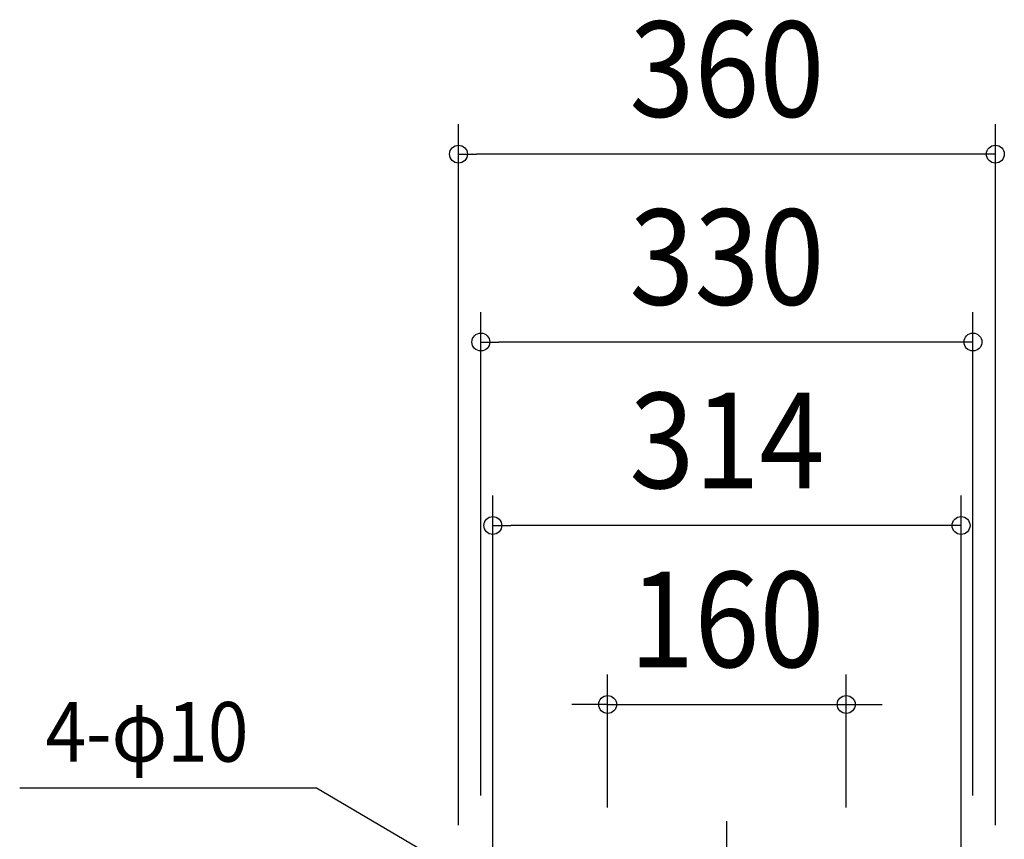
# Model space of a CAD drawing. Extents: x -474 to 742, y -399 to 793.
# Drawn here: x -474 to 186, y 196 to 745 of the extents above; entities that cross this region are included whole.
import ezdxf
from ezdxf.enums import TextEntityAlignment as Align

# ---------------------------------------------------------------- set-up
doc = ezdxf.new("R2010")
doc.units = 0
doc.header["$LTSCALE"] = 20
doc.header["$PDMODE"] = 3
doc.header["$PDSIZE"] = -2
doc.linetypes.add('DASHDOT', pattern=[5.5, 4, -0.6, 0.3, -0.6])
doc.layers.get('DEFPOINTS').update_dxf_attribs({"linetype": 'CONTINUOUS'})
for name, color, linetype in [('BASIS', 6, 'DASHDOT'), ('NOTE', 4, 'CONTINUOUS'), ('SIZE', 30, 'CONTINUOUS')]:
    doc.layers.add(name, color=color, linetype=linetype)
doc.styles.get("Standard").update_dxf_attribs({"font": 'SIMPLEX.shx', "width": 0.9, "height": 64, "bigfont": 'BIGFONT.shx'})

msp = doc.modelspace()

# ---------------------------------------------------------------- linework, layer by layer
at = {"layer": 'BASIS', "color": 6, "linetype": 'DASHDOT'}
msp.add_line((0, -202.230179), (0, 210.450949), dxfattribs=at)
at = {"layer": 'DEFPOINTS', "color": 30, "linetype": 'CONTINUOUS'}
for p in [(-180, 655), (-165, 529), (-157, 406), (80, 286), (-165, 205), (165, 205), (-80, 197), (80, 197)]:
    msp.add_point(p, dxfattribs=at)
at = {"layer": 'NOTE', "color": 4, "linetype": 'CONTINUOUS'}
for p, q in [((-275.312776, 229.888969), (-474.262232, 229.888969)), ((-165, 165), (-275.312776, 229.888969))]:
    msp.add_line(p, q, dxfattribs=at)
at = {"layer": 'SIZE', "color": 30, "linetype": 'CONTINUOUS'}
for p, q in [((-180, 205), (-180, 675)), ((180, 205), (180, 675)), ((-180, 655), (-168, 655)), ((168, 655), (-168, 655)), ((180, 655), (168, 655)), ((-165, 225), (-165, 549)), ((165, 225), (165, 549)), ((-165, 529), (-153, 529)), ((153, 529), (-153, 529)), ((165, 529), (153, 529)), ((-157, 140), (-157, 426)), ((157, 140), (157, 426)), ((-157, 406), (-145, 406)), ((145, 406), (-145, 406)), ((157, 406), (145, 406)), ((-80, 217), (-80, 306)), ((80, 217), (80, 306)), ((-92, 286), (-104, 286)), ((-80, 286), (-92, 286)), ((-80, 286), (80, 286)), ((80, 286), (92, 286)), ((92, 286), (104, 286))]:
    msp.add_line(p, q, dxfattribs=at)
for centre in [(-180, 655), (180, 655), (-165, 529), (165, 529), (-157, 406), (157, 406), (-80, 286), (80, 286)]:
    msp.add_circle(centre, 6, dxfattribs=at)

# ---------------------------------------------------------------- texts
at = {"layer": 'NOTE', "color": 4, "linetype": 'CONTINUOUS', "width": 0.9}
msp.add_text('4-φ10', height=40, dxfattribs=at).set_placement((-456.983578, 247.624555))
at = {"layer": 'SIZE', "color": 30, "linetype": 'CONTINUOUS', "width": 0.9}
for s, p in [('360', (0, 680)), ('330', (0, 554)), ('314', (0, 431)), ('160', (0, 311))]:
    msp.add_text(s, height=64, dxfattribs=at).set_placement(p, align=Align.CENTER)

doc.saveas('drawing.dxf')
